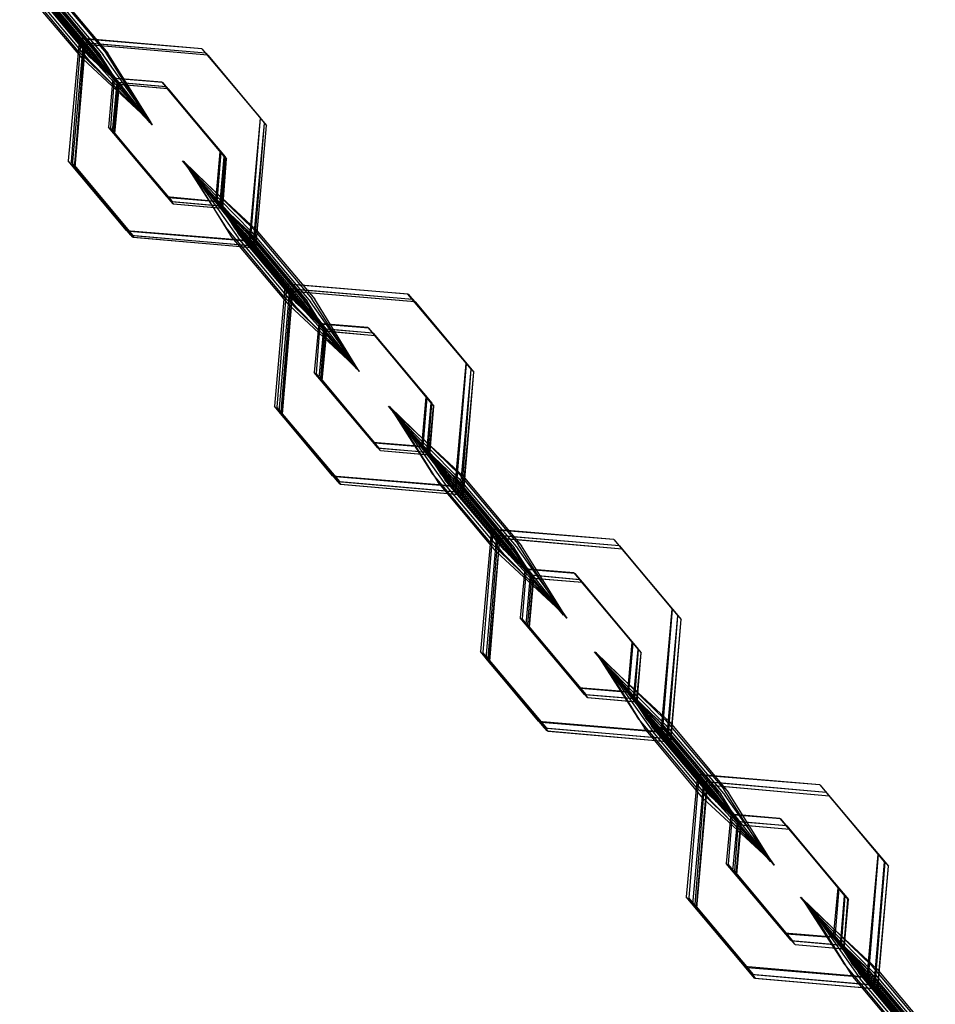
# Model space of a CAD drawing. Units: inches. Extents: x 249 to 345, y 127 to 293.
# Drawn here: x 315 to 316, y 236 to 238 of the extents above; entities that cross this region are included whole.
import ezdxf

# ---------------------------------------------------------------- set-up
doc = ezdxf.new("R2010")
doc.units = ezdxf.units.IN
doc.header["$MEASUREMENT"] = 0
doc.layers.add('Ebene 1', color=7, linetype='Continuous')

msp = doc.modelspace()

# ---------------------------------------------------------------- linework, layer by layer
at = {"layer": 'Ebene 1', "color": 179, "lineweight": 25, "true_color": 0x1a171b}
for points in [[(314.5889, 237.4799), (314.5217, 237.56)], [(314.5286, 237.5681), (314.5958, 237.488)], [(314.5982, 237.4792), (314.5314, 237.5593)], [(314.5331, 237.5628), (314.5999, 237.483)], [(314.5355, 237.56), (314.603, 237.4799)], [(314.5441, 237.5581), (314.6109, 237.4782)], [(314.5555, 237.5581), (314.623, 237.4778)], [(314.5941, 237.4711), (314.5265, 237.5512)], [(314.6023, 237.4685), (314.5348, 237.549)], [(314.6023, 237.4732), (314.5355, 237.5533)], [(314.5379, 237.5567), (314.6051, 237.4768)], [(314.6061, 237.4759), (314.5389, 237.5557)], [(314.6068, 237.4708), (314.5393, 237.5512)], [(314.6082, 237.4682), (314.5407, 237.5486)], [(314.6089, 237.4725), (314.5414, 237.5526)], [(314.6089, 237.4708), (314.5414, 237.5512)], [(314.5424, 237.5543), (314.6099, 237.4739)], [(314.5431, 237.5567), (314.6106, 237.4763)], [(314.6103, 237.4708), (314.5431, 237.5507)], [(314.6116, 237.4692), (314.5441, 237.5498)], [(314.5455, 237.554), (314.6127, 237.4735)], [(314.5472, 237.556), (314.614, 237.4756)], [(314.55, 237.556), (314.6175, 237.4756)], [(314.5538, 237.5574), (314.6209, 237.4775)], [(314.7308, 237.4827), (314.5903, 237.4947), (314.5775, 237.3542)], [(314.7308, 237.4827), (314.592, 237.494), (314.5806, 237.3528)], [(314.7353, 237.4778), (314.5944, 237.4897), (314.582, 237.349)], [(314.7374, 237.4753), (314.5965, 237.4877), (314.5841, 237.3469)], [(314.7353, 237.4778), (314.5958, 237.4897), (314.5844, 237.349)], [(314.7374, 237.4753), (314.5968, 237.4877), (314.5848, 237.3469)], [(314.5889, 237.4799), (314.6685, 237.4027), (314.6209, 237.4775)], [(314.6103, 237.4708), (314.6671, 237.4034), (314.5958, 237.488)], [(314.5982, 237.4792), (314.6302, 237.4484), (314.6109, 237.4782)], [(314.6061, 237.4759), (314.6285, 237.4489), (314.5999, 237.483)], [(314.6116, 237.4692), (314.6712, 237.3981), (314.603, 237.4799)], [(314.7308, 237.4827), (314.798, 237.4029)], [(314.7308, 237.4827), (314.798, 237.4029)], [(314.5941, 237.4711), (314.6726, 237.3981), (314.623, 237.4778)], [(314.6023, 237.4685), (314.674, 237.3955), (314.6175, 237.4756)], [(314.6023, 237.4732), (314.6344, 237.4439), (314.614, 237.4756)], [(314.6089, 237.4725), (314.633, 237.4439), (314.6051, 237.4768)], [(314.6068, 237.4708), (314.6357, 237.4418), (314.6127, 237.4735)], [(314.6082, 237.4682), (314.6736, 237.3955), (314.6106, 237.4763)], [(314.6089, 237.4708), (314.6351, 237.4418), (314.6099, 237.4739)], [(314.7353, 237.4778), (314.8025, 237.3974)], [(314.7353, 237.4778), (314.8025, 237.3974)], [(314.7374, 237.4753), (314.8049, 237.3948)], [(314.7374, 237.4753), (314.8049, 237.3948)], [(314.6847, 237.4442), (314.6285, 237.4489), (314.6237, 237.3927)], [(314.6857, 237.4439), (314.6302, 237.4484), (314.6258, 237.3921)], [(314.6289, 237.4492), (314.6282, 237.4492), (314.6285, 237.4484), (314.6289, 237.4492), (314.6289, 237.4492)], [(314.6285, 237.4492), (314.6282, 237.4492), (314.6289, 237.4484), (314.6285, 237.4492), (314.6285, 237.4492)], [(314.6306, 237.4484), (314.6295, 237.4484), (314.6302, 237.4477), (314.6306, 237.4484), (314.6306, 237.4484)], [(314.6302, 237.4484), (314.6299, 237.4484), (314.6302, 237.4482), (314.6302, 237.4484), (314.6302, 237.4484)], [(314.6891, 237.4389), (314.633, 237.4439), (314.6278, 237.3879)], [(314.6898, 237.4389), (314.6344, 237.4439), (314.6295, 237.3874)], [(314.6912, 237.4368), (314.6351, 237.4418), (314.6299, 237.3853)], [(314.6919, 237.4368), (314.6357, 237.4418), (314.6306, 237.3853)], [(314.633, 237.4442), (314.6326, 237.4442), (314.633, 237.4436), (314.633, 237.4442), (314.633, 237.4442)], [(314.633, 237.4439), (314.6326, 237.4442), (314.633, 237.4436), (314.633, 237.4439), (314.633, 237.4439)], [(314.6347, 237.4442), (314.6337, 237.4439), (314.6344, 237.4432), (314.6347, 237.4442), (314.6347, 237.4442)], [(314.6344, 237.4439), (314.634, 237.4442), (314.6344, 237.4436), (314.6344, 237.4439), (314.6344, 237.4439)], [(314.6354, 237.4422), (314.6347, 237.4418), (314.6354, 237.441), (314.6354, 237.4422), (314.6354, 237.4422)], [(314.6361, 237.4422), (314.6351, 237.4418), (314.6357, 237.441), (314.6361, 237.4422), (314.6361, 237.4422)], [(314.6351, 237.4418), (314.6351, 237.4422), (314.6354, 237.4415), (314.6351, 237.4418), (314.6351, 237.4418)], [(314.6357, 237.4418), (314.6354, 237.4422), (314.6357, 237.4415), (314.6357, 237.4418), (314.6357, 237.4418)], [(314.6847, 237.4442), (314.7518, 237.3645)], [(314.6857, 237.4439), (314.7529, 237.3638)], [(314.6891, 237.4389), (314.7563, 237.3588)], [(314.6898, 237.4389), (314.7574, 237.3588)], [(314.6912, 237.4368), (314.7587, 237.3564)], [(314.6919, 237.4368), (314.7591, 237.3564)], [(314.6444, 237.2742), (314.7853, 237.2625), (314.798, 237.4029)], [(314.6478, 237.2732), (314.7866, 237.2618), (314.798, 237.4029)], [(314.6905, 237.313), (314.6237, 237.3927)], [(314.6926, 237.312), (314.6258, 237.3921)], [(314.6492, 237.2689), (314.7897, 237.2565), (314.8025, 237.3974)], [(314.6516, 237.2665), (314.7925, 237.2541), (314.8049, 237.3948)], [(314.6519, 237.2685), (314.7911, 237.2565), (314.8025, 237.3974)], [(314.6526, 237.2665), (314.7928, 237.2541), (314.8049, 237.3948)], [(314.6953, 237.3073), (314.6278, 237.3879)], [(314.6971, 237.3073), (314.6295, 237.3874)], [(314.6978, 237.3049), (314.6299, 237.3853)], [(314.6981, 237.3049), (314.6306, 237.3853)], [(314.6905, 237.313), (314.7467, 237.308), (314.7518, 237.3645)], [(314.6926, 237.312), (314.7481, 237.3073), (314.7529, 237.3638)], [(314.6953, 237.3073), (314.7515, 237.3025), (314.7563, 237.3588)], [(314.6971, 237.3073), (314.7529, 237.3025), (314.7574, 237.3588)], [(314.6978, 237.3049), (314.7539, 237.2999), (314.7587, 237.3564)], [(314.6981, 237.3049), (314.7546, 237.2999), (314.7591, 237.3564)], [(314.6444, 237.2742), (314.5775, 237.3542)], [(314.6478, 237.2732), (314.5806, 237.3528)], [(314.6492, 237.2689), (314.582, 237.349)], [(314.6516, 237.2665), (314.5841, 237.3469)], [(314.6519, 237.2685), (314.5844, 237.349)], [(314.6526, 237.2665), (314.5848, 237.3469)], [(314.7653, 237.2866), (314.7084, 237.354), (314.7794, 237.2689)], [(314.7897, 237.276), (314.7102, 237.3533), (314.7577, 237.2784)], [(314.7725, 237.2773), (314.7129, 237.3483), (314.7815, 237.2668)], [(314.7928, 237.2753), (314.7143, 237.3483), (314.7636, 237.2685)], [(314.7808, 237.2732), (314.7153, 237.3459), (314.7787, 237.2653)], [(314.7877, 237.2727), (314.7157, 237.3459), (314.7725, 237.2658)], [(314.7467, 237.308), (314.7463, 237.3085), (314.747, 237.3078), (314.7467, 237.308), (314.7467, 237.308)], [(314.747, 237.3085), (314.7463, 237.3085), (314.7467, 237.3078), (314.747, 237.3085), (314.747, 237.3085)], [(314.7694, 237.2813), (314.7467, 237.308), (314.7753, 237.2742)], [(314.7487, 237.3078), (314.7477, 237.3078), (314.7484, 237.307), (314.7487, 237.3078), (314.7487, 237.3078)], [(314.7484, 237.3073), (314.7481, 237.3078), (314.7484, 237.307), (314.7484, 237.3073), (314.7484, 237.3073)], [(314.7801, 237.2766), (314.7481, 237.3073), (314.7677, 237.2777)], [(314.7515, 237.3025), (314.7508, 237.3028), (314.7518, 237.3025), (314.7515, 237.3025), (314.7515, 237.3025)], [(314.7518, 237.3028), (314.7508, 237.3028), (314.7518, 237.3021), (314.7518, 237.3028), (314.7518, 237.3028)], [(314.7753, 237.2742), (314.7515, 237.3025), (314.7787, 237.2699)], [(314.7532, 237.3028), (314.7525, 237.3028), (314.7529, 237.3021), (314.7532, 237.3028), (314.7532, 237.3028)], [(314.7529, 237.3025), (314.7525, 237.3028), (314.7532, 237.3021), (314.7529, 237.3025), (314.7529, 237.3025)], [(314.7842, 237.2732), (314.7529, 237.3025), (314.7725, 237.2706)], [(314.7543, 237.3004), (314.7536, 237.3004), (314.7543, 237.2997), (314.7543, 237.3004), (314.7543, 237.3004)], [(314.7539, 237.2999), (314.7536, 237.3004), (314.7543, 237.2997), (314.7539, 237.2999), (314.7539, 237.2999)], [(314.7549, 237.3004), (314.7539, 237.2999), (314.7546, 237.2997), (314.7549, 237.3004), (314.7549, 237.3004)], [(314.7801, 237.2711), (314.7539, 237.2999), (314.7794, 237.2679)], [(314.7546, 237.2999), (314.7543, 237.3004), (314.7546, 237.2997), (314.7546, 237.2999), (314.7546, 237.2999)], [(314.7832, 237.2706), (314.7546, 237.2999), (314.7773, 237.2679)], [(314.8249, 237.1984), (314.7577, 237.2784)], [(314.7653, 237.2866), (314.8321, 237.2064)], [(314.8345, 237.1976), (314.7677, 237.2777)], [(314.7694, 237.2813), (314.8363, 237.2012)], [(314.7725, 237.2773), (314.8397, 237.1969)], [(314.7801, 237.2766), (314.8473, 237.1965)], [(314.7897, 237.276), (314.8569, 237.1959)], [(314.8311, 237.1881), (314.7636, 237.2685)], [(314.8397, 237.1902), (314.7725, 237.2706)], [(314.8397, 237.1854), (314.7725, 237.2658)], [(314.8425, 237.1945), (314.7753, 237.2742)], [(314.7753, 237.2742), (314.8428, 237.1938)], [(314.8445, 237.1874), (314.7773, 237.2679)], [(314.8462, 237.1895), (314.7787, 237.2699)], [(314.8459, 237.185), (314.7787, 237.2653)], [(314.8466, 237.1891), (314.7794, 237.2689)], [(314.8466, 237.1874), (314.7794, 237.2679)], [(314.7801, 237.2711), (314.8476, 237.1907)], [(314.7808, 237.2732), (314.8483, 237.1931)], [(314.8487, 237.1867), (314.7815, 237.2668)], [(314.7832, 237.2706), (314.8507, 237.1902)], [(314.7842, 237.2732), (314.8514, 237.1931)], [(314.7877, 237.2727), (314.8555, 237.1924)], [(314.7928, 237.2753), (314.8604, 237.1952)], [(314.9668, 237.2012), (314.8263, 237.2131), (314.8139, 237.0727)], [(314.9672, 237.2012), (314.8283, 237.2124), (314.8166, 237.0713)], [(314.9723, 237.1948), (314.8314, 237.2072), (314.819, 237.0665)], [(314.9727, 237.1948), (314.8328, 237.2069), (314.8214, 237.066)], [(314.9751, 237.1921), (314.8342, 237.2043), (314.8221, 237.0637)], [(314.9754, 237.1921), (314.8345, 237.2043), (314.8228, 237.0637)], [(314.8249, 237.1984), (314.9048, 237.1211), (314.8569, 237.1959)], [(314.8466, 237.1891), (314.9031, 237.1218), (314.8321, 237.2064)], [(314.8345, 237.1976), (314.8662, 237.1667), (314.8473, 237.1965)], [(314.8425, 237.1945), (314.8648, 237.1674), (314.8363, 237.2012)], [(314.8487, 237.1867), (314.9086, 237.1154), (314.8397, 237.1969)], [(314.9668, 237.2012), (315.034, 237.1214)], [(314.9672, 237.2012), (315.0343, 237.1211)], [(314.8311, 237.1881), (314.9096, 237.1151), (314.8604, 237.1952)], [(314.8397, 237.1902), (314.8714, 237.1609), (314.8514, 237.1931)], [(314.8397, 237.1854), (314.9117, 237.1123), (314.8555, 237.1924)], [(314.8462, 237.1895), (314.8704, 237.1614), (314.8428, 237.1938)], [(314.8445, 237.1874), (314.8735, 237.1581), (314.8507, 237.1902)], [(314.8459, 237.185), (314.9117, 237.1123), (314.8483, 237.1931)], [(314.8466, 237.1874), (314.8728, 237.1585), (314.8476, 237.1907)], [(314.9723, 237.1948), (315.0395, 237.1147)], [(314.9727, 237.1948), (315.0395, 237.1147)], [(314.9751, 237.1921), (315.0426, 237.1116)], [(314.9754, 237.1921), (315.0426, 237.1116)], [(314.921, 237.1628), (314.8648, 237.1674), (314.8597, 237.1113)], [(314.922, 237.1621), (314.8662, 237.1667), (314.8617, 237.1102)], [(314.8652, 237.1676), (314.8645, 237.1676), (314.8648, 237.1669), (314.8652, 237.1676), (314.8652, 237.1676)], [(314.8648, 237.1674), (314.8645, 237.1676), (314.8652, 237.1669), (314.8648, 237.1674), (314.8648, 237.1674)], [(314.8669, 237.1667), (314.8662, 237.1669), (314.8669, 237.1662), (314.8669, 237.1667), (314.8669, 237.1667)], [(314.8669, 237.1669), (314.8662, 237.1669), (314.8669, 237.1662), (314.8669, 237.1669), (314.8669, 237.1669)], [(314.921, 237.1628), (314.9882, 237.0827)], [(314.9265, 237.1564), (314.8704, 237.1614), (314.8648, 237.1049)], [(314.9272, 237.1564), (314.8714, 237.1609), (314.8669, 237.1049)], [(314.9293, 237.1533), (314.8728, 237.1585), (314.8676, 237.102)], [(314.9296, 237.1533), (314.8735, 237.1581), (314.8683, 237.102)], [(314.8707, 237.1616), (314.8697, 237.1614), (314.8704, 237.1607), (314.8707, 237.1616), (314.8707, 237.1616)], [(314.8704, 237.1614), (314.8697, 237.1616), (314.8704, 237.1609), (314.8704, 237.1614), (314.8704, 237.1614)], [(314.8717, 237.1614), (314.871, 237.1614), (314.8717, 237.1607), (314.8717, 237.1614), (314.8717, 237.1614)], [(314.8714, 237.1609), (314.871, 237.1614), (314.8717, 237.1607), (314.8714, 237.1609), (314.8714, 237.1609)], [(314.8731, 237.1585), (314.8724, 237.1585), (314.8728, 237.1578), (314.8731, 237.1585), (314.8731, 237.1585)], [(314.8738, 237.1585), (314.8728, 237.1585), (314.8735, 237.1578), (314.8738, 237.1585), (314.8738, 237.1585)], [(314.8735, 237.1581), (314.8731, 237.1585), (314.8735, 237.1578), (314.8735, 237.1581), (314.8735, 237.1581)], [(314.922, 237.1621), (314.9892, 237.0823)], [(314.9265, 237.1564), (314.9937, 237.076)], [(314.9272, 237.1564), (314.9944, 237.076)], [(314.9293, 237.1533), (314.9964, 237.0727)], [(314.9296, 237.1533), (314.9968, 237.0727)], [(314.8807, 236.9926), (315.0213, 236.9811), (315.034, 237.1214)], [(314.8841, 236.9917), (315.023, 236.9804), (315.0343, 237.1211)], [(314.9272, 237.0312), (314.8597, 237.1113)], [(314.9293, 237.0305), (314.8617, 237.1102)], [(314.8866, 236.9859), (315.0271, 236.974), (315.0395, 237.1147)], [(314.889, 236.9859), (315.0288, 236.974), (315.0395, 237.1147)], [(314.8893, 236.9831), (315.0302, 236.9709), (315.0426, 237.1116)], [(314.8903, 236.9831), (315.0309, 236.9709), (315.0426, 237.1116)], [(314.9324, 237.0248), (314.8648, 237.1049)], [(314.9341, 237.0245), (314.8669, 237.1049)], [(314.9355, 237.0217), (314.8676, 237.102)], [(314.9358, 237.0217), (314.8683, 237.102)], [(314.8807, 236.9926), (314.8139, 237.0727)], [(314.9272, 237.0312), (314.983, 237.0265), (314.9882, 237.0827)], [(314.9293, 237.0305), (314.9847, 237.0258), (314.9892, 237.0823)], [(314.9324, 237.0248), (314.9889, 237.0198), (314.9937, 237.076)], [(314.9341, 237.0245), (314.9902, 237.0196), (314.9944, 237.076)], [(314.9355, 237.0217), (314.9916, 237.0167), (314.9964, 237.0727)], [(314.9358, 237.0217), (314.9923, 237.0167), (314.9968, 237.0727)], [(315.0013, 237.0047), (314.9448, 237.0724), (315.0161, 236.9874)], [(314.8841, 236.9917), (314.8166, 237.0713)], [(314.8866, 236.9859), (314.819, 237.0665)], [(314.889, 236.9859), (314.8214, 237.066)], [(314.8893, 236.9831), (314.8221, 237.0637)], [(314.8903, 236.9831), (314.8228, 237.0637)], [(315.0261, 236.9941), (314.9465, 237.0718), (314.994, 236.9966)], [(315.0099, 236.9945), (314.9503, 237.0658), (315.0188, 236.9838)], [(315.0302, 236.9926), (314.9513, 237.0658), (315.0013, 236.9857)], [(315.0188, 236.9898), (314.953, 237.0625), (315.0164, 236.9821)], [(315.0254, 236.9895), (314.9534, 237.0625), (315.0102, 236.9824)], [(314.9834, 237.0269), (314.9823, 237.0269), (314.983, 237.0262), (314.9834, 237.0269), (314.9834, 237.0269)], [(314.983, 237.0265), (314.9827, 237.0269), (314.9834, 237.0262), (314.983, 237.0265), (314.983, 237.0265)], [(315.0058, 236.9997), (314.983, 237.0265), (315.0113, 236.9926)], [(314.9847, 237.0262), (314.984, 237.0262), (314.9847, 237.0255), (314.9847, 237.0262), (314.9847, 237.0262)], [(314.9847, 237.0258), (314.984, 237.0262), (314.9847, 237.0255), (314.9847, 237.0258), (314.9847, 237.0258)], [(315.0168, 236.9948), (314.9847, 237.0258), (315.004, 236.9959)], [(314.9892, 237.0203), (314.9885, 237.0198), (314.9889, 237.0196), (314.9892, 237.0203), (314.9892, 237.0203)], [(314.9889, 237.0198), (314.9885, 237.0203), (314.9892, 237.0196), (314.9889, 237.0198), (314.9889, 237.0198)], [(315.0126, 236.9912), (314.9889, 237.0198), (315.0164, 236.9871)], [(314.9906, 237.0198), (314.9896, 237.0198), (314.9902, 237.0191), (314.9906, 237.0198), (314.9906, 237.0198)], [(314.9902, 237.0198), (314.9899, 237.0198), (314.9902, 237.0196), (314.9902, 237.0198), (314.9902, 237.0198)], [(315.0216, 236.9905), (314.9902, 237.0196), (315.0099, 236.9878)], [(314.992, 237.0171), (314.9913, 237.0167), (314.992, 237.016), (314.992, 237.0171), (314.992, 237.0171)], [(314.9916, 237.0167), (314.9913, 237.0171), (314.992, 237.0164), (314.9916, 237.0167), (314.9916, 237.0167)], [(314.9927, 237.0171), (314.9916, 237.0167), (314.9923, 237.016), (314.9927, 237.0171), (314.9927, 237.0171)], [(315.0182, 236.9878), (314.9916, 237.0167), (315.0171, 236.9845)], [(314.9923, 237.0167), (314.992, 237.0171), (314.9923, 237.0164), (314.9923, 237.0167), (314.9923, 237.0167)], [(315.0209, 236.9874), (314.9923, 237.0167), (315.0147, 236.9845)], [(315.0013, 237.0047), (315.0685, 236.9249)], [(315.0612, 236.9168), (314.994, 236.9966)], [(315.0709, 236.9161), (315.004, 236.9959)], [(315.0058, 236.9997), (315.0729, 236.9197)], [(315.0099, 236.9945), (315.0774, 236.9144)], [(315.0168, 236.9948), (315.0836, 236.9151)], [(315.0261, 236.9941), (315.0933, 236.9144)], [(315.0685, 236.9056), (315.0013, 236.9857)], [(315.0774, 236.9077), (315.0099, 236.9878)], [(315.0778, 236.902), (315.0102, 236.9824)], [(315.0788, 236.9127), (315.0113, 236.9926)], [(315.0126, 236.9912), (315.0798, 236.9111)], [(315.0822, 236.9042), (315.0147, 236.9845)], [(315.0829, 236.9077), (315.0161, 236.9874)], [(315.0833, 236.907), (315.0164, 236.9871)], [(315.0836, 236.9016), (315.0164, 236.9821)], [(315.0843, 236.9042), (315.0171, 236.9845)], [(315.0182, 236.9878), (315.0853, 236.9073)], [(315.0188, 236.9898), (315.086, 236.9094)], [(315.086, 236.9037), (315.0188, 236.9838)], [(315.0209, 236.9874), (315.0888, 236.907)], [(315.0216, 236.9905), (315.0888, 236.9101)], [(315.0254, 236.9895), (315.0933, 236.9091)], [(315.0302, 236.9926), (315.0974, 236.9122)], [(315.2032, 236.9197), (315.0629, 236.9314), (315.0502, 236.7909)], [(315.2035, 236.9194), (315.0647, 236.9306), (315.0529, 236.7899)], [(315.2097, 236.9122), (315.0688, 236.9242), (315.0564, 236.7835)], [(315.2097, 236.9122), (315.0702, 236.9242), (315.0588, 236.7835)], [(315.2128, 236.9084), (315.0722, 236.9211), (315.0598, 236.7799)], [(315.2128, 236.9084), (315.0722, 236.9208), (315.0605, 236.7799)], [(315.0612, 236.9168), (315.1411, 236.8395), (315.0933, 236.9144)], [(315.0829, 236.9077), (315.1394, 236.84), (315.0685, 236.9249)], [(315.0709, 236.9161), (315.1029, 236.8851), (315.0836, 236.9151)], [(315.0788, 236.9127), (315.1012, 236.8858), (315.0729, 236.9197)], [(315.086, 236.9037), (315.1456, 236.8326), (315.0774, 236.9144)], [(315.2032, 236.9197), (315.2703, 236.8395)], [(315.2035, 236.9194), (315.2707, 236.8395)], [(315.0685, 236.9056), (315.1473, 236.8326), (315.0974, 236.9122)], [(315.0774, 236.9077), (315.1088, 236.8784), (315.0888, 236.9101)], [(315.0778, 236.902), (315.1498, 236.8291), (315.0933, 236.9091)], [(315.0833, 236.907), (315.1074, 236.8784), (315.0798, 236.9111)], [(315.0822, 236.9042), (315.1112, 236.8749), (315.0888, 236.907)], [(315.0836, 236.9016), (315.1494, 236.8291), (315.086, 236.9094)], [(315.0843, 236.9042), (315.1105, 236.8749), (315.0853, 236.9073)], [(315.2097, 236.9122), (315.2769, 236.8319)], [(315.2097, 236.9122), (315.2769, 236.8319)], [(315.2128, 236.9084), (315.2807, 236.8279)], [(315.2128, 236.9084), (315.2807, 236.8279)], [(315.1573, 236.8811), (315.1012, 236.8858), (315.096, 236.8298)], [(315.1584, 236.8806), (315.1029, 236.8851), (315.0981, 236.8286)], [(315.1015, 236.8861), (315.1005, 236.8858), (315.1012, 236.8855), (315.1015, 236.8861), (315.1015, 236.8861)], [(315.1012, 236.8858), (315.1008, 236.8861), (315.1015, 236.8855), (315.1012, 236.8858), (315.1012, 236.8858)], [(315.1029, 236.8855), (315.1022, 236.8851), (315.1029, 236.8848), (315.1029, 236.8855), (315.1029, 236.8855)], [(315.1029, 236.8851), (315.1022, 236.8855), (315.1029, 236.8848), (315.1029, 236.8851), (315.1029, 236.8851)], [(315.1573, 236.8811), (315.2245, 236.8012)], [(315.1584, 236.8806), (315.2255, 236.8007)], [(315.1639, 236.8734), (315.1074, 236.8784), (315.1022, 236.8224)], [(315.1646, 236.8734), (315.1088, 236.8784), (315.1043, 236.8219)], [(315.167, 236.87), (315.1105, 236.8749), (315.1057, 236.8188)], [(315.1673, 236.87), (315.1112, 236.8749), (315.1063, 236.8188)], [(315.1077, 236.8787), (315.107, 236.8787), (315.1074, 236.878), (315.1077, 236.8787), (315.1077, 236.8787)], [(315.1074, 236.8784), (315.107, 236.8787), (315.1077, 236.878), (315.1074, 236.8784), (315.1074, 236.8784)], [(315.1088, 236.8784), (315.1084, 236.8787), (315.1091, 236.878), (315.1088, 236.8784), (315.1088, 236.8784)], [(315.1091, 236.8787), (315.1084, 236.8784), (315.1088, 236.8777), (315.1091, 236.8787), (315.1091, 236.8787)], [(315.1108, 236.8753), (315.1101, 236.8753), (315.1108, 236.8746), (315.1108, 236.8753), (315.1108, 236.8753)], [(315.1115, 236.8753), (315.1105, 236.8753), (315.1112, 236.8746), (315.1115, 236.8753), (315.1115, 236.8753)], [(315.1105, 236.8749), (315.1105, 236.8753), (315.1108, 236.8746), (315.1105, 236.8749), (315.1105, 236.8749)], [(315.1112, 236.8749), (315.1108, 236.8753), (315.1112, 236.8746), (315.1112, 236.8749), (315.1112, 236.8749)], [(315.1639, 236.8734), (315.2311, 236.7933)], [(315.1646, 236.8734), (315.2317, 236.7933)], [(315.167, 236.87), (315.2345, 236.7895)], [(315.1673, 236.87), (315.2345, 236.7895)], [(315.117, 236.7111), (315.2576, 236.6992), (315.2703, 236.8395)], [(315.1201, 236.7098), (315.2593, 236.6984), (315.2707, 236.8395)], [(315.1632, 236.7497), (315.096, 236.8298)], [(315.1653, 236.7489), (315.0981, 236.8286)], [(315.1239, 236.7034), (315.2641, 236.691), (315.2769, 236.8319)], [(315.1263, 236.703), (315.2655, 236.691), (315.2769, 236.8319)], [(315.127, 236.6999), (315.2683, 236.6872), (315.2807, 236.8279)], [(315.1281, 236.6996), (315.2686, 236.6872), (315.2807, 236.8279)], [(315.1697, 236.7418), (315.1022, 236.8224)], [(315.1715, 236.7418), (315.1043, 236.8219)], [(315.1732, 236.7383), (315.1057, 236.8188)], [(315.1735, 236.7383), (315.1063, 236.8188)], [(315.1632, 236.7497), (315.2193, 236.7451), (315.2245, 236.8012)], [(315.117, 236.7111), (315.0502, 236.7909)], [(315.1201, 236.7098), (315.0529, 236.7899)], [(315.1653, 236.7489), (315.2207, 236.7444), (315.2255, 236.8007)], [(315.1697, 236.7418), (315.2259, 236.737), (315.2311, 236.7933)], [(315.1715, 236.7418), (315.2273, 236.737), (315.2317, 236.7933)], [(315.2376, 236.7232), (315.1811, 236.7905), (315.2521, 236.7058)], [(315.2624, 236.7125), (315.1828, 236.7899), (315.2304, 236.7151)], [(315.1239, 236.7034), (315.0564, 236.7835)], [(315.1263, 236.703), (315.0588, 236.7835)], [(315.127, 236.6999), (315.0598, 236.7799)], [(315.1281, 236.6996), (315.0605, 236.7799)], [(315.1732, 236.7383), (315.2293, 236.7334), (315.2345, 236.7895)], [(315.1735, 236.7383), (315.23, 236.7334), (315.2345, 236.7895)], [(315.2473, 236.7118), (315.1873, 236.7828), (315.2562, 236.7013)], [(315.2676, 236.7098), (315.1887, 236.7828), (315.2386, 236.703)], [(315.2631, 236.7063), (315.1911, 236.7792), (315.2479, 236.6992)], [(315.2566, 236.7065), (315.1911, 236.7792), (315.2541, 236.6989)], [(315.2197, 236.7454), (315.2187, 236.7451), (315.2193, 236.7444), (315.2197, 236.7454), (315.2197, 236.7454)], [(315.219, 236.7451), (315.219, 236.7454), (315.2193, 236.7447), (315.219, 236.7451), (315.219, 236.7451)], [(315.2421, 236.7179), (315.2193, 236.7451), (315.2479, 236.7111)], [(315.2207, 236.7444), (315.2204, 236.7447), (315.2211, 236.744), (315.2207, 236.7444), (315.2207, 236.7444)], [(315.2211, 236.7447), (315.2204, 236.7444), (315.2207, 236.7437), (315.2211, 236.7447), (315.2211, 236.7447)], [(315.2531, 236.7132), (315.2207, 236.7444), (315.24, 236.7144)], [(315.2266, 236.7373), (315.2255, 236.7373), (315.2262, 236.7365), (315.2266, 236.7373), (315.2266, 236.7373)], [(315.2259, 236.737), (315.2259, 236.7373), (315.2262, 236.7365), (315.2259, 236.737), (315.2259, 236.737)], [(315.25, 236.7087), (315.2259, 236.737), (315.2535, 236.7044)], [(315.2273, 236.737), (315.2269, 236.7373), (315.2276, 236.7365), (315.2273, 236.737), (315.2273, 236.737)], [(315.2276, 236.7373), (315.2269, 236.737), (315.2273, 236.7365), (315.2276, 236.7373), (315.2276, 236.7373)], [(315.2586, 236.7077), (315.2273, 236.737), (315.2469, 236.7049)], [(315.2297, 236.7337), (315.229, 236.7334), (315.2297, 236.7327), (315.2297, 236.7337), (315.2297, 236.7337)], [(315.2293, 236.7334), (315.2293, 236.7337), (315.2297, 236.733), (315.2293, 236.7334), (315.2293, 236.7334)], [(315.2559, 236.7041), (315.2293, 236.7334), (315.2548, 236.701)], [(315.2304, 236.7334), (315.2293, 236.7334), (315.23, 236.7327), (315.2304, 236.7334), (315.2304, 236.7334)], [(315.23, 236.7334), (315.2297, 236.7334), (315.23, 236.733), (315.23, 236.7334), (315.23, 236.7334)], [(315.2586, 236.7041), (315.23, 236.7334), (315.2528, 236.7013)], [(315.2376, 236.7232), (315.3044, 236.6434)], [(315.2976, 236.6353), (315.2304, 236.7151)], [(315.3069, 236.6343), (315.24, 236.7144)], [(315.2421, 236.7179), (315.3089, 236.6381)], [(315.2473, 236.7118), (315.3148, 236.6314)], [(315.3148, 236.631), (315.2479, 236.7111)], [(315.2531, 236.7132), (315.3199, 236.6336)], [(315.2624, 236.7125), (315.3296, 236.6329)], [(315.3055, 236.6226), (315.2386, 236.703)], [(315.3144, 236.6248), (315.2469, 236.7049)], [(315.25, 236.7087), (315.3172, 236.6283)], [(315.3193, 236.6259), (315.2521, 236.7058)], [(315.3199, 236.6209), (315.2528, 236.7013)], [(315.3206, 236.6241), (315.2535, 236.7044)], [(315.322, 236.6205), (315.2548, 236.701)], [(315.2559, 236.7041), (315.3234, 236.6236)], [(315.3234, 236.6209), (315.2562, 236.7013)], [(315.2566, 236.7065), (315.3241, 236.6262)], [(315.2586, 236.7077), (315.3261, 236.6276)], [(315.2586, 236.7041), (315.3261, 236.6236)], [(315.2631, 236.7063), (315.331, 236.6259)], [(315.2676, 236.7098), (315.3348, 236.6293)], [(315.3155, 236.6188), (315.2479, 236.6992)], [(315.3213, 236.6183), (315.2541, 236.6989)], [(315.4395, 236.6381), (315.2993, 236.6498), (315.2865, 236.5094)], [(315.4398, 236.6378), (315.3007, 236.6491), (315.2893, 236.5084)], [(315.3193, 236.6259), (315.3758, 236.5585), (315.3044, 236.6434)], [(315.4471, 236.6293), (315.3062, 236.6417), (315.2934, 236.501)], [(315.4471, 236.6293), (315.3072, 236.6414), (315.2962, 236.5005)], [(315.4505, 236.625), (315.3096, 236.6374), (315.2976, 236.4967)], [(315.2976, 236.6353), (315.3775, 236.5577), (315.3296, 236.6329)], [(315.4505, 236.625), (315.3103, 236.6374), (315.2982, 236.4967)], [(315.3069, 236.6343), (315.3389, 236.6035), (315.3199, 236.6336)], [(315.3148, 236.631), (315.3375, 236.6042), (315.3089, 236.6381)], [(315.4395, 236.6381), (315.5067, 236.558)], [(315.4398, 236.6378), (315.507, 236.558)], [(315.3055, 236.6226), (315.3844, 236.5497), (315.3348, 236.6293)], [(315.3144, 236.6248), (315.3458, 236.5955), (315.3261, 236.6276)], [(315.3234, 236.6209), (315.383, 236.5499), (315.3148, 236.6314)], [(315.3155, 236.6188), (315.3875, 236.5458), (315.331, 236.6259)], [(315.3206, 236.6241), (315.3447, 236.5959), (315.3172, 236.6283)], [(315.3199, 236.6209), (315.3489, 236.5916), (315.3261, 236.6236)], [(315.3213, 236.6183), (315.3871, 236.5458), (315.3241, 236.6262)], [(315.322, 236.6205), (315.3482, 236.5916), (315.3234, 236.6236)], [(315.4471, 236.6293), (315.5146, 236.5492)], [(315.4471, 236.6293), (315.5139, 236.5492)], [(315.4505, 236.625), (315.5184, 236.5447)], [(315.4505, 236.625), (315.5184, 236.5447)], [(315.3937, 236.5993), (315.3375, 236.6042), (315.3323, 236.5478)], [(315.3947, 236.599), (315.3389, 236.6035), (315.3344, 236.5471)], [(315.3382, 236.6047), (315.3368, 236.6042), (315.3375, 236.6035), (315.3382, 236.6047), (315.3382, 236.6047)], [(315.3375, 236.6042), (315.3375, 236.6047), (315.3375, 236.604), (315.3375, 236.6042), (315.3375, 236.6042)], [(315.3389, 236.6035), (315.3389, 236.604), (315.3396, 236.6033), (315.3389, 236.6035), (315.3389, 236.6035)], [(315.3396, 236.604), (315.3389, 236.6035), (315.3389, 236.6028), (315.3396, 236.604), (315.3396, 236.604)], [(315.3937, 236.5993), (315.4608, 236.5196)], [(315.3947, 236.599), (315.4619, 236.5189)], [(315.4009, 236.5909), (315.3447, 236.5959), (315.3396, 236.5394)], [(315.4019, 236.5909), (315.3458, 236.5955), (315.3416, 236.5391)], [(315.4047, 236.5866), (315.3482, 236.5916), (315.3434, 236.5351)], [(315.3451, 236.5959), (315.3441, 236.5959), (315.3447, 236.5952), (315.3451, 236.5959), (315.3451, 236.5959)], [(315.405, 236.5866), (315.3489, 236.5916), (315.3441, 236.5351)], [(315.3447, 236.5959), (315.3444, 236.5959), (315.3451, 236.5955), (315.3447, 236.5959), (315.3447, 236.5959)], [(315.3461, 236.5959), (315.3454, 236.5959), (315.3461, 236.5952), (315.3461, 236.5959), (315.3461, 236.5959)], [(315.3461, 236.5955), (315.3458, 236.5959), (315.3461, 236.5952), (315.3461, 236.5955), (315.3461, 236.5955)], [(315.3485, 236.5919), (315.3478, 236.5916), (315.3485, 236.5912), (315.3485, 236.5919), (315.3485, 236.5919)], [(315.3492, 236.5919), (315.3482, 236.5916), (315.3489, 236.5912), (315.3492, 236.5919), (315.3492, 236.5919)], [(315.3482, 236.5916), (315.3482, 236.5919), (315.3485, 236.5912), (315.3482, 236.5916), (315.3482, 236.5916)], [(315.3489, 236.5916), (315.3485, 236.5919), (315.3489, 236.5912), (315.3489, 236.5916), (315.3489, 236.5916)], [(315.4009, 236.5909), (315.4681, 236.5105)], [(315.4019, 236.5909), (315.4688, 236.5105)], [(315.4047, 236.5866), (315.4719, 236.5063)], [(315.405, 236.5866), (315.4726, 236.5063)], [(315.3534, 236.4297), (315.4939, 236.4176), (315.5067, 236.558)], [(315.3565, 236.4283), (315.4956, 236.4169), (315.507, 236.558)], [(315.3995, 236.4681), (315.3323, 236.5478)], [(315.4016, 236.467), (315.3344, 236.5471)], [(315.3609, 236.4205), (315.5018, 236.4085), (315.5139, 236.5492)], [(315.3634, 236.4202), (315.5032, 236.4081), (315.5146, 236.5492)], [(315.3647, 236.4162), (315.506, 236.404), (315.5184, 236.5447)], [(315.3658, 236.4162), (315.5063, 236.404), (315.5184, 236.5447)], [(315.4068, 236.4593), (315.3396, 236.5394)], [(315.4088, 236.459), (315.3416, 236.5391)], [(315.4112, 236.4548), (315.3434, 236.5351)], [(315.4112, 236.4548), (315.3441, 236.5351)], [(315.3995, 236.4681), (315.4553, 236.4636), (315.4608, 236.5196)], [(315.4016, 236.467), (315.4574, 236.4629), (315.4619, 236.5189)], [(315.3534, 236.4297), (315.2865, 236.5094)], [(315.3565, 236.4283), (315.2893, 236.5084)], [(315.4068, 236.4593), (315.4633, 236.4543), (315.4681, 236.5105)], [(315.4088, 236.459), (315.4646, 236.454), (315.4688, 236.5105)], [(315.4739, 236.4417), (315.4174, 236.5091), (315.4884, 236.4243)], [(315.4987, 236.431), (315.4188, 236.5084), (315.4667, 236.4336)], [(315.3609, 236.4205), (315.2934, 236.501)], [(315.3634, 236.4202), (315.2962, 236.5005)], [(315.3647, 236.4162), (315.2976, 236.4967)], [(315.3658, 236.4162), (315.2982, 236.4967)], [(315.4112, 236.4548), (315.4677, 236.4498), (315.4726, 236.5063)], [(315.4112, 236.4548), (315.467, 236.4498), (315.4719, 236.5063)], [(315.4843, 236.429), (315.425, 236.5003), (315.4932, 236.4183)], [(315.5049, 236.4269), (315.4264, 236.4998), (315.4757, 236.4202)], [(315.4939, 236.4233), (315.4288, 236.496), (315.4919, 236.4152)], [(315.5012, 236.4226), (315.4292, 236.496), (315.486, 236.4155)], [(315.4784, 236.4364), (315.4553, 236.4636), (315.4839, 236.4293)], [(315.456, 236.4636), (315.4553, 236.4636), (315.456, 236.4629), (315.456, 236.4636), (315.456, 236.4636)], [(315.4574, 236.4629), (315.4571, 236.4633), (315.4577, 236.4624), (315.4574, 236.4629), (315.4574, 236.4629)], [(315.4577, 236.4629), (315.4571, 236.4629), (315.4574, 236.4622), (315.4577, 236.4629), (315.4577, 236.4629)], [(315.4894, 236.4317), (315.4574, 236.4629), (315.4764, 236.4329)], [(315.4633, 236.4543), (315.4629, 236.4548), (315.4636, 236.454), (315.4633, 236.4543), (315.4633, 236.4543)], [(315.4636, 236.4548), (315.4629, 236.4543), (315.4633, 236.4536), (315.4636, 236.4548), (315.4636, 236.4548)], [(315.4874, 236.4257), (315.4633, 236.4543), (315.4908, 236.4216)], [(315.465, 236.4543), (315.4639, 236.4543), (315.4646, 236.4536), (315.465, 236.4543), (315.465, 236.4543)], [(315.4646, 236.454), (315.4643, 236.4543), (315.4646, 236.4536), (315.4646, 236.454), (315.4646, 236.454)], [(315.496, 236.425), (315.4646, 236.454), (315.4843, 236.4223)], [(315.4674, 236.4502), (315.4667, 236.4502), (315.4674, 236.4495), (315.4674, 236.4502), (315.4674, 236.4502)], [(315.4681, 236.4502), (315.467, 236.4502), (315.4677, 236.4495), (315.4681, 236.4502), (315.4681, 236.4502)], [(315.467, 236.4498), (315.467, 236.4502), (315.4674, 236.4495), (315.467, 236.4498), (315.467, 236.4498)], [(315.4936, 236.4209), (315.467, 236.4498), (315.4925, 236.4176)], [(315.4677, 236.4498), (315.4674, 236.4502), (315.4677, 236.4495), (315.4677, 236.4498), (315.4677, 236.4498)], [(315.4963, 236.4205), (315.4677, 236.4498), (315.4905, 236.4181)], [(315.4739, 236.4417), (315.5408, 236.3616)], [(315.5339, 236.3535), (315.4667, 236.4336)], [(315.5435, 236.3527), (315.4764, 236.4329)], [(315.4784, 236.4364), (315.5456, 236.3566)], [(315.5511, 236.3496), (315.4839, 236.4293)], [(315.4843, 236.429), (315.5518, 236.3485)], [(315.4894, 236.4317), (315.5563, 236.3516)], [(315.4987, 236.431), (315.5659, 236.3509)], [(315.5428, 236.3401), (315.4757, 236.4202)], [(315.5518, 236.3418), (315.4843, 236.4223)], [(315.4874, 236.4257), (315.5546, 236.3456)], [(315.5556, 236.3442), (315.4884, 236.4243)], [(315.5577, 236.3375), (315.4905, 236.4181)], [(315.558, 236.3415), (315.4908, 236.4216)], [(315.5601, 236.3372), (315.4925, 236.4176)], [(315.5608, 236.3382), (315.4932, 236.4183)], [(315.4936, 236.4209), (315.5611, 236.3404)], [(315.4939, 236.4233), (315.5618, 236.3429)], [(315.496, 236.425), (315.5635, 236.3447)], [(315.4963, 236.4205), (315.5639, 236.3404)], [(315.5012, 236.4226), (315.5687, 236.3425)], [(315.5049, 236.4269), (315.5721, 236.3468)], [(315.5532, 236.3354), (315.486, 236.4155)], [(315.5594, 236.3348), (315.4919, 236.4152)]]:
    msp.add_lwpolyline(points, dxfattribs=at)
for points in [[(314.8728, 237.1585), (314.8728, 237.1585), (314.8728, 237.1585), (314.8728, 237.1585), (314.8728, 237.1585), (314.8731, 237.1581), (314.8731, 237.1581), (314.8731, 237.1581), (314.8728, 237.1585), (314.8728, 237.1585), (314.8728, 237.1585), (314.8728, 237.1585), (314.8728, 237.1585)], [(315.4553, 236.4636), (315.4553, 236.4636), (315.4553, 236.4636), (315.4553, 236.4636), (315.4553, 236.4636), (315.456, 236.4629), (315.456, 236.4629), (315.456, 236.4629), (315.4553, 236.4636), (315.4553, 236.4636), (315.4553, 236.4636), (315.4553, 236.4636), (315.4553, 236.4636)]]:
    msp.add_open_spline(points, degree=3, knots=[0, 0, 0, 0, 1, 1, 1, 2, 2, 2, 3, 3, 3, 4, 4, 4, 4], dxfattribs=at)

doc.saveas('drawing.dxf')
